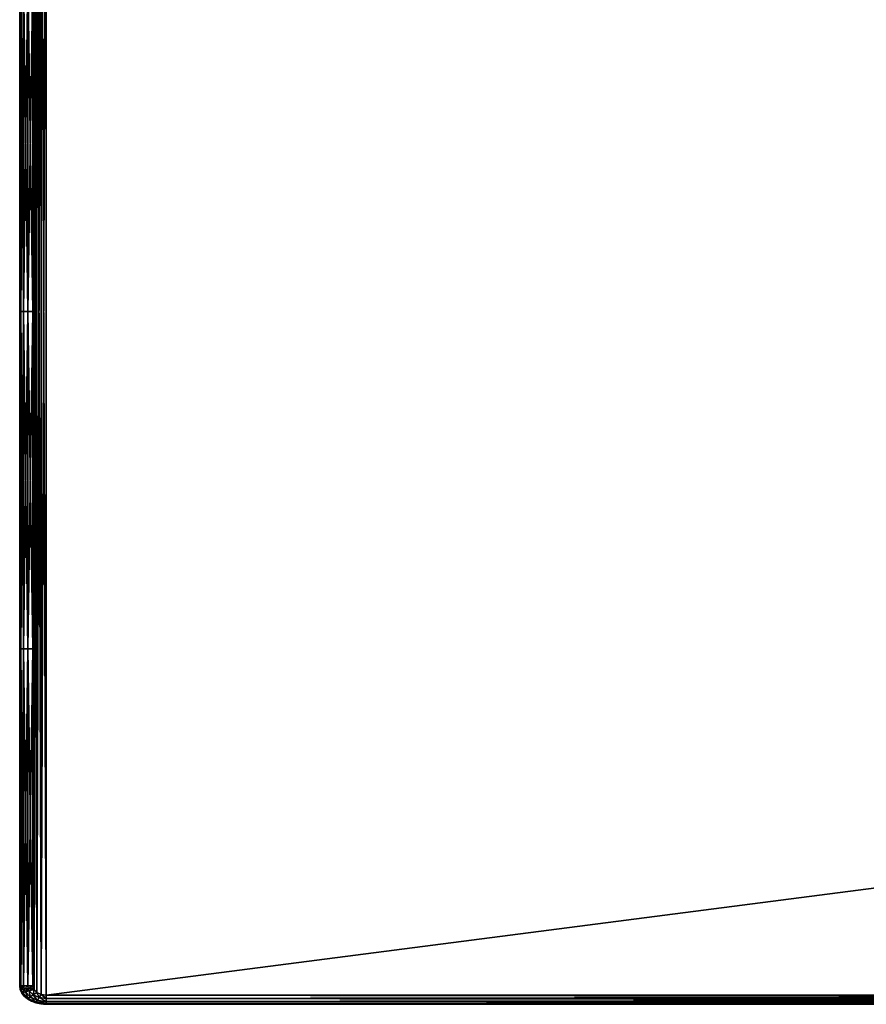
# Model space of a CAD drawing. Units: inches. Extents: x 0 to 90.5, y -35.4 to 0.
# Drawn here: x 0 to 7.2, y -35.4 to -27 of the extents above; entities that cross this region are included whole.
import ezdxf

# ---------------------------------------------------------------- set-up
doc = ezdxf.new("R2010")
doc.units = ezdxf.units.IN
doc.header["$MEASUREMENT"] = 0
doc.layers.add('72_EGR_BASE_CUSTOMARTICLE', color=7, linetype='Continuous')
doc.layers.add('SKP_Layer 01_D3G', color=7, linetype='Continuous')

# ---------------------------------------------------------------- blocks, each defined once
blk = doc.blocks.new('d860afa4-227a-418e-a301-0d819ebb637d')
at = {"layer": 'SKP_Layer 01_D3G', "color": 0}
for points in [[(-45.1453, -17.5749, 27.9528), (-45.1387, -6.0323, 27.9528), (-45.1387, -17.5897, 27.9528)], [(-45.1453, -6.0471, 28.7402), (-45.1387, -17.5897, 28.7402), (-45.1387, -6.0323, 28.7402)], [(-45.1453, -17.5749, 27.9528), (-45.1453, -6.0471, 27.9528), (-45.1387, -6.0323, 27.9528)], [(-45.1387, -17.5897, 27.9528), (-45.1145, -6.0073, 27.9528), (-45.1145, -17.6147, 27.9528)], [(-45.1387, -17.5897, 27.9528), (-45.1387, -6.0323, 27.9528), (-45.1145, -6.0073, 27.9528)], [(-45.1387, -6.0323, 28.7402), (-45.1145, -17.6147, 28.7402), (-45.1145, -6.0073, 28.7402)], [(-45.1387, -6.0323, 28.7402), (-45.1387, -17.5897, 28.7402), (-45.1145, -17.6147, 28.7402)], [(-45.1145, -6.0073, 28.7402), (-45.0785, -17.6316, 28.7402), (-45.0785, -5.9904, 28.7402)], [(-45.1145, -17.6147, 27.9528), (-45.1145, -6.0073, 27.9528), (-45.0785, -5.9904, 27.9528)], [(-45.1145, -17.6147, 27.9528), (-45.0785, -5.9904, 27.9528), (-45.0785, -17.6316, 27.9528)], [(-45.1145, -6.0073, 28.7402), (-45.1145, -17.6147, 28.7402), (-45.0785, -17.6316, 28.7402)], [(-45.0785, -5.9904, 28.7402), (-45.0345, -17.6378, 28.7402), (-45.0345, -5.9843, 28.7402)], [(-45.0785, -17.6316, 27.9528), (-45.0785, -5.9904, 27.9528), (-45.0345, -5.9843, 27.9528)], [(-45.0785, -17.6316, 27.9528), (-45.0345, -5.9843, 27.9528), (-45.0345, -17.6378, 27.9528)], [(-45.0785, -5.9904, 28.7402), (-45.0785, -17.6316, 28.7402), (-45.0345, -17.6378, 28.7402)], [(-45.0345, -17.6378, 27.9528), (-45.0345, -5.9843, 27.9528), (45.0345, -5.9843, 27.9528)], [(-45.0345, -5.9843, 28.7402), (-45.0345, -17.6378, 28.7402), (45.0345, -17.6378, 28.7402)], [(-45.0345, -17.6378, 27.9528), (45.0345, -5.9843, 27.9528), (45.0345, -17.6378, 27.9528)], [(-45.0345, -5.9843, 28.7402), (45.0345, -17.6378, 28.7402), (45.0345, -5.9843, 28.7402)], [(-45.2608, -17.5591, 28.0315), (-45.2608, -6.063, 28.6614), (-45.2608, -6.063, 28.0315)], [(-45.2608, -17.5591, 28.5039), (-45.2608, -6.063, 28.6614), (-45.2608, -17.5591, 28.0315)], [(-45.2608, -6.063, 28.6614), (-45.2608, -17.5591, 28.5039), (-45.2608, -17.5591, 28.6614)], [(-45.1476, -17.5591, 27.9528), (-45.1453, -6.0471, 27.9528), (-45.1453, -17.5749, 27.9528)], [(-45.1453, -6.0471, 27.9528), (-45.1476, -17.5591, 27.9528), (-45.1476, -6.063, 27.9528)], [(-45.1476, -6.063, 28.7402), (-45.1453, -17.5749, 28.7402), (-45.1453, -6.0471, 28.7402)], [(-45.1453, -17.5749, 28.7402), (-45.1476, -6.063, 28.7402), (-45.1476, -17.5591, 28.7402)], [(-45.1453, -6.0471, 28.7402), (-45.1453, -17.5749, 28.7402), (-45.1387, -17.5897, 28.7402)], [(-45.2608, -8.937, 28.6614), (-45.2608, -11.811, 28.6614), (-45.2585, -8.937, 28.6773)], [(-45.2585, -8.937, 28.6773), (-45.2608, -11.811, 28.6614), (-45.2585, -11.811, 28.6773)], [(-45.2585, -8.937, 28.0156), (-45.2585, -11.811, 28.0156), (-45.2608, -8.937, 28.0315)], [(-45.2608, -8.937, 28.0315), (-45.2585, -11.811, 28.0156), (-45.2608, -11.811, 28.0315)], [(-45.2585, -8.937, 28.6773), (-45.2519, -11.811, 28.6921), (-45.2519, -8.937, 28.6921)], [(-45.2585, -8.937, 28.6773), (-45.2585, -11.811, 28.6773), (-45.2519, -11.811, 28.6921)], [(-45.2519, -8.937, 28.0008), (-45.2519, -11.811, 28.0008), (-45.2585, -11.811, 28.0156)], [(-45.2519, -8.937, 28.0008), (-45.2585, -11.811, 28.0156), (-45.2585, -8.937, 28.0156)], [(-45.2519, -8.937, 28.6921), (-45.2519, -11.811, 28.6921), (-45.2276, -11.811, 28.7171)], [(-45.2519, -8.937, 28.6921), (-45.2276, -11.811, 28.7171), (-45.2276, -8.937, 28.7171)], [(-45.2276, -8.937, 27.9758), (-45.2276, -11.811, 27.9758), (-45.2519, -11.811, 28.0008)], [(-45.2276, -8.937, 27.9758), (-45.2519, -11.811, 28.0008), (-45.2519, -8.937, 28.0008)], [(-45.1917, -11.811, 28.734), (-45.2276, -8.937, 28.7171), (-45.2276, -11.811, 28.7171)], [(-45.1917, -8.937, 28.734), (-45.2276, -8.937, 28.7171), (-45.1917, -11.811, 28.734)], [(-45.1917, -11.811, 27.9589), (-45.2276, -11.811, 27.9758), (-45.1917, -8.937, 27.9589)], [(-45.1917, -8.937, 27.9589), (-45.2276, -11.811, 27.9758), (-45.2276, -8.937, 27.9758)], [(-45.1476, -8.937, 28.7402), (-45.1917, -11.811, 28.734), (-45.1476, -11.811, 28.7402)], [(-45.1476, -8.937, 28.7402), (-45.1917, -8.937, 28.734), (-45.1917, -11.811, 28.734)], [(-45.1476, -11.811, 27.9528), (-45.1917, -11.811, 27.9589), (-45.1917, -8.937, 27.9589)], [(-45.1476, -11.811, 27.9528), (-45.1917, -8.937, 27.9589), (-45.1476, -8.937, 27.9528)], [(-45.2608, -11.811, 28.6614), (-45.2608, -14.685, 28.6614), (-45.2585, -11.811, 28.6773)], [(-45.2585, -11.811, 28.6773), (-45.2608, -14.685, 28.6614), (-45.2585, -14.685, 28.6773)], [(-45.2608, -11.811, 28.0315), (-45.2585, -14.685, 28.0156), (-45.2608, -14.685, 28.0315)], [(-45.2585, -11.811, 28.0156), (-45.2585, -14.685, 28.0156), (-45.2608, -11.811, 28.0315)], [(-45.2585, -11.811, 28.6773), (-45.2519, -14.685, 28.6921), (-45.2519, -11.811, 28.6921)], [(-45.2585, -11.811, 28.6773), (-45.2585, -14.685, 28.6773), (-45.2519, -14.685, 28.6921)], [(-45.2519, -11.811, 28.0008), (-45.2519, -14.685, 28.0008), (-45.2585, -14.685, 28.0156)], [(-45.2519, -11.811, 28.0008), (-45.2585, -14.685, 28.0156), (-45.2585, -11.811, 28.0156)], [(-45.2519, -11.811, 28.6921), (-45.2276, -14.685, 28.7171), (-45.2276, -11.811, 28.7171)], [(-45.2519, -11.811, 28.6921), (-45.2519, -14.685, 28.6921), (-45.2276, -14.685, 28.7171)], [(-45.2276, -11.811, 27.9758), (-45.2276, -14.685, 27.9758), (-45.2519, -14.685, 28.0008)], [(-45.2276, -11.811, 27.9758), (-45.2519, -14.685, 28.0008), (-45.2519, -11.811, 28.0008)], [(-45.1917, -14.685, 28.734), (-45.2276, -11.811, 28.7171), (-45.2276, -14.685, 28.7171)], [(-45.1917, -11.811, 28.734), (-45.2276, -11.811, 28.7171), (-45.1917, -14.685, 28.734)], [(-45.1917, -14.685, 27.9589), (-45.2276, -14.685, 27.9758), (-45.1917, -11.811, 27.9589)], [(-45.1917, -11.811, 27.9589), (-45.2276, -14.685, 27.9758), (-45.2276, -11.811, 27.9758)], [(-45.1476, -11.811, 28.7402), (-45.1917, -14.685, 28.734), (-45.1476, -14.685, 28.7402)], [(-45.1476, -11.811, 28.7402), (-45.1917, -11.811, 28.734), (-45.1917, -14.685, 28.734)], [(-45.1476, -14.685, 27.9528), (-45.1917, -11.811, 27.9589), (-45.1476, -11.811, 27.9528)], [(-45.1476, -14.685, 27.9528), (-45.1917, -14.685, 27.9589), (-45.1917, -11.811, 27.9589)], [(-45.2585, -14.685, 28.6773), (-45.2608, -17.5591, 28.6614), (-45.2585, -17.5591, 28.6773)], [(-45.2608, -14.685, 28.6614), (-45.2608, -17.5591, 28.6614), (-45.2585, -14.685, 28.6773)], [(-45.2608, -14.685, 28.0315), (-45.2585, -17.5591, 28.0156), (-45.2608, -17.5591, 28.0315)], [(-45.2585, -14.685, 28.0156), (-45.2585, -17.5591, 28.0156), (-45.2608, -14.685, 28.0315)], [(-45.2519, -14.685, 28.6921), (-45.2585, -17.5591, 28.6773), (-45.2519, -17.5591, 28.6921)], [(-45.2585, -14.685, 28.6773), (-45.2585, -17.5591, 28.6773), (-45.2519, -14.685, 28.6921)], [(-45.2519, -14.685, 28.0008), (-45.2519, -17.5591, 28.0008), (-45.2585, -14.685, 28.0156)], [(-45.2585, -14.685, 28.0156), (-45.2519, -17.5591, 28.0008), (-45.2585, -17.5591, 28.0156)], [(-45.2276, -14.685, 28.7171), (-45.2519, -17.5591, 28.6921), (-45.2276, -17.5591, 28.7171)], [(-45.2519, -14.685, 28.6921), (-45.2519, -17.5591, 28.6921), (-45.2276, -14.685, 28.7171)], [(-45.2276, -14.685, 27.9758), (-45.2276, -17.5591, 27.9758), (-45.2519, -14.685, 28.0008)], [(-45.2519, -14.685, 28.0008), (-45.2276, -17.5591, 27.9758), (-45.2519, -17.5591, 28.0008)], [(-45.1917, -14.685, 28.734), (-45.2276, -14.685, 28.7171), (-45.2276, -17.5591, 28.7171)], [(-45.1917, -14.685, 28.734), (-45.2276, -17.5591, 28.7171), (-45.1917, -17.5591, 28.734)], [(-45.1917, -17.5591, 27.9589), (-45.2276, -17.5591, 27.9758), (-45.2276, -14.685, 27.9758)], [(-45.1917, -17.5591, 27.9589), (-45.2276, -14.685, 27.9758), (-45.1917, -14.685, 27.9589)], [(-45.1476, -14.685, 28.7402), (-45.1917, -17.5591, 28.734), (-45.1476, -17.5591, 28.7402)], [(-45.1476, -14.685, 28.7402), (-45.1917, -14.685, 28.734), (-45.1917, -17.5591, 28.734)], [(-45.1476, -17.5591, 27.9528), (-45.1917, -14.685, 27.9589), (-45.1476, -14.685, 27.9528)], [(-45.1476, -17.5591, 27.9528), (-45.1917, -17.5591, 27.9589), (-45.1917, -14.685, 27.9589)], [(-45.2608, -17.5591, 28.3465), (-45.2562, -17.5908, 28.5039), (-45.2608, -17.5591, 28.5039)], [(-45.2608, -17.5591, 28.189), (-45.2562, -17.5908, 28.189), (-45.2562, -17.5908, 28.3465)], [(-45.2608, -17.5591, 28.189), (-45.2562, -17.5908, 28.3465), (-45.2608, -17.5591, 28.3465)], [(-45.2608, -17.5591, 28.3465), (-45.2562, -17.5908, 28.3465), (-45.2562, -17.5908, 28.5039)], [(-45.2608, -17.5591, 28.0315), (-45.2562, -17.5908, 28.189), (-45.2608, -17.5591, 28.189)], [(-45.2608, -17.5591, 28.0315), (-45.2562, -17.5908, 28.0315), (-45.2562, -17.5908, 28.189)], [(-45.2608, -17.5591, 28.5039), (-45.2562, -17.5908, 28.6614), (-45.2608, -17.5591, 28.6614)], [(-45.2608, -17.5591, 28.5039), (-45.2562, -17.5908, 28.5039), (-45.2562, -17.5908, 28.6614)], [(-45.2585, -17.5591, 28.0156), (-45.2562, -17.5908, 28.0315), (-45.2608, -17.5591, 28.0315)], [(-45.2608, -17.5591, 28.6614), (-45.2562, -17.5908, 28.6614), (-45.2585, -17.5591, 28.6773)], [(-45.2519, -17.5591, 28.0008), (-45.2539, -17.5905, 28.0156), (-45.2585, -17.5591, 28.0156)], [(-45.2585, -17.5591, 28.0156), (-45.2539, -17.5905, 28.0156), (-45.2562, -17.5908, 28.0315)], [(-45.2585, -17.5591, 28.6773), (-45.2562, -17.5908, 28.6614), (-45.2539, -17.5905, 28.6773)], [(-45.2585, -17.5591, 28.6773), (-45.2539, -17.5905, 28.6773), (-45.2519, -17.5591, 28.6921)], [(-45.2539, -17.5905, 28.0156), (-45.243, -17.6204, 28.0315), (-45.2562, -17.5908, 28.0315)], [(-45.2539, -17.5905, 28.6773), (-45.2562, -17.5908, 28.6614), (-45.243, -17.6204, 28.6614)], [(-45.2562, -17.5908, 28.3465), (-45.243, -17.6204, 28.3465), (-45.2562, -17.5908, 28.5039)], [(-45.2562, -17.5908, 28.5039), (-45.243, -17.6204, 28.5039), (-45.243, -17.6204, 28.6614)], [(-45.2562, -17.5908, 28.5039), (-45.243, -17.6204, 28.3465), (-45.243, -17.6204, 28.5039)], [(-45.2562, -17.5908, 28.189), (-45.243, -17.6204, 28.189), (-45.2562, -17.5908, 28.3465)], [(-45.2562, -17.5908, 28.3465), (-45.243, -17.6204, 28.189), (-45.243, -17.6204, 28.3465)], [(-45.2562, -17.5908, 28.0315), (-45.243, -17.6204, 28.189), (-45.2562, -17.5908, 28.189)], [(-45.2562, -17.5908, 28.5039), (-45.243, -17.6204, 28.6614), (-45.2562, -17.5908, 28.6614)], [(-45.2562, -17.5908, 28.0315), (-45.243, -17.6204, 28.0315), (-45.243, -17.6204, 28.189)], [(-45.2519, -17.5591, 28.0008), (-45.2475, -17.5895, 28.0008), (-45.2539, -17.5905, 28.0156)], [(-45.2519, -17.5591, 28.6921), (-45.2539, -17.5905, 28.6773), (-45.2475, -17.5895, 28.6921)], [(-45.2475, -17.5895, 28.0008), (-45.2409, -17.6197, 28.0156), (-45.2539, -17.5905, 28.0156)], [(-45.2475, -17.5895, 28.6921), (-45.2539, -17.5905, 28.6773), (-45.2409, -17.6197, 28.6773)], [(-45.2539, -17.5905, 28.0156), (-45.2409, -17.6197, 28.0156), (-45.243, -17.6204, 28.0315)], [(-45.2539, -17.5905, 28.6773), (-45.243, -17.6204, 28.6614), (-45.2409, -17.6197, 28.6773)], [(-45.2276, -17.5591, 27.9758), (-45.2475, -17.5895, 28.0008), (-45.2519, -17.5591, 28.0008)], [(-45.2519, -17.5591, 28.6921), (-45.2475, -17.5895, 28.6921), (-45.2276, -17.5591, 28.7171)], [(-45.2276, -17.5591, 27.9758), (-45.2237, -17.5861, 27.9758), (-45.2475, -17.5895, 28.0008)], [(-45.2276, -17.5591, 28.7171), (-45.2475, -17.5895, 28.6921), (-45.2237, -17.5861, 28.7171)], [(-45.2237, -17.5861, 27.9758), (-45.2348, -17.6179, 28.0008), (-45.2475, -17.5895, 28.0008)], [(-45.2237, -17.5861, 28.7171), (-45.2475, -17.5895, 28.6921), (-45.2348, -17.6179, 28.6921)], [(-45.2475, -17.5895, 28.0008), (-45.2348, -17.6179, 28.0008), (-45.2409, -17.6197, 28.0156)], [(-45.2475, -17.5895, 28.6921), (-45.2409, -17.6197, 28.6773), (-45.2348, -17.6179, 28.6921)], [(-45.2409, -17.6197, 28.0156), (-45.2221, -17.6471, 28.0315), (-45.243, -17.6204, 28.0315)], [(-45.2409, -17.6197, 28.6773), (-45.243, -17.6204, 28.6614), (-45.2221, -17.6471, 28.6614)], [(-45.243, -17.6204, 28.0315), (-45.2221, -17.6471, 28.0315), (-45.243, -17.6204, 28.189)], [(-45.243, -17.6204, 28.5039), (-45.2221, -17.6471, 28.6614), (-45.243, -17.6204, 28.6614)], [(-45.243, -17.6204, 28.5039), (-45.1945, -17.6704, 28.5039), (-45.2221, -17.6471, 28.6614)], [(-45.243, -17.6204, 28.3465), (-45.1945, -17.6704, 28.189), (-45.1945, -17.6704, 28.3465)], [(-45.243, -17.6204, 28.189), (-45.2221, -17.6471, 28.0315), (-45.1945, -17.6704, 28.189)], [(-45.243, -17.6204, 28.5039), (-45.1945, -17.6704, 28.3465), (-45.1945, -17.6704, 28.5039)], [(-45.243, -17.6204, 28.3465), (-45.1945, -17.6704, 28.3465), (-45.243, -17.6204, 28.5039)], [(-45.243, -17.6204, 28.189), (-45.1945, -17.6704, 28.189), (-45.243, -17.6204, 28.3465)], [(-45.2348, -17.6179, 28.0008), (-45.1929, -17.6693, 28.0156), (-45.2409, -17.6197, 28.0156)], [(-45.2348, -17.6179, 28.6921), (-45.2409, -17.6197, 28.6773), (-45.1929, -17.6693, 28.6773)], [(-45.2409, -17.6197, 28.0156), (-45.1929, -17.6693, 28.0156), (-45.2221, -17.6471, 28.0315)], [(-45.2409, -17.6197, 28.6773), (-45.2221, -17.6471, 28.6614), (-45.1929, -17.6693, 28.6773)], [(-45.2125, -17.6114, 27.9758), (-45.2348, -17.6179, 28.0008), (-45.2237, -17.5861, 27.9758)], [(-45.2125, -17.6114, 28.7171), (-45.2237, -17.5861, 28.7171), (-45.2348, -17.6179, 28.6921)], [(-45.1882, -17.666, 28.0008), (-45.2348, -17.6179, 28.0008), (-45.2125, -17.6114, 27.9758)], [(-45.1882, -17.666, 28.6921), (-45.2125, -17.6114, 28.7171), (-45.2348, -17.6179, 28.6921)], [(-45.2348, -17.6179, 28.0008), (-45.1882, -17.666, 28.0008), (-45.1929, -17.6693, 28.0156)], [(-45.2348, -17.6179, 28.6921), (-45.1929, -17.6693, 28.6773), (-45.1882, -17.666, 28.6921)], [(-45.1917, -17.5591, 27.9589), (-45.2237, -17.5861, 27.9758), (-45.2276, -17.5591, 27.9758)], [(-45.1917, -17.5591, 28.734), (-45.2276, -17.5591, 28.7171), (-45.2237, -17.5861, 28.7171)], [(-45.1885, -17.5811, 27.9589), (-45.2237, -17.5861, 27.9758), (-45.1917, -17.5591, 27.9589)], [(-45.1885, -17.5811, 28.734), (-45.1917, -17.5591, 28.734), (-45.2237, -17.5861, 28.7171)], [(-45.1885, -17.5811, 27.9589), (-45.2125, -17.6114, 27.9758), (-45.2237, -17.5861, 27.9758)], [(-45.1885, -17.5811, 28.734), (-45.2237, -17.5861, 28.7171), (-45.2125, -17.6114, 28.7171)], [(-45.1793, -17.6016, 27.9589), (-45.2125, -17.6114, 27.9758), (-45.1885, -17.5811, 27.9589)], [(-45.1793, -17.6016, 28.734), (-45.1885, -17.5811, 28.734), (-45.2125, -17.6114, 28.7171)], [(-45.1711, -17.6541, 27.9758), (-45.2125, -17.6114, 27.9758), (-45.1793, -17.6016, 27.9589)], [(-45.1711, -17.6541, 28.7171), (-45.1793, -17.6016, 28.734), (-45.2125, -17.6114, 28.7171)], [(-45.1711, -17.6541, 27.9758), (-45.1882, -17.666, 28.0008), (-45.2125, -17.6114, 27.9758)], [(-45.1711, -17.6541, 28.7171), (-45.2125, -17.6114, 28.7171), (-45.1882, -17.666, 28.6921)], [(-45.1476, -17.5591, 27.9528), (-45.1885, -17.5811, 27.9589), (-45.1917, -17.5591, 27.9589)], [(-45.1476, -17.5591, 28.7402), (-45.1917, -17.5591, 28.734), (-45.1885, -17.5811, 28.734)], [(-45.1453, -17.5749, 27.9528), (-45.1885, -17.5811, 27.9589), (-45.1476, -17.5591, 27.9528)], [(-45.1453, -17.5749, 28.7402), (-45.1476, -17.5591, 28.7402), (-45.1885, -17.5811, 28.734)], [(-45.1453, -17.5749, 27.9528), (-45.1793, -17.6016, 27.9589), (-45.1885, -17.5811, 27.9589)], [(-45.1453, -17.5749, 28.7402), (-45.1885, -17.5811, 28.734), (-45.1793, -17.6016, 28.734)], [(-45.1387, -17.5897, 27.9528), (-45.1793, -17.6016, 27.9589), (-45.1453, -17.5749, 27.9528)], [(-45.1387, -17.5897, 28.7402), (-45.1453, -17.5749, 28.7402), (-45.1793, -17.6016, 28.734)], [(-45.1387, -17.5897, 27.9528), (-45.1456, -17.6364, 27.9589), (-45.1793, -17.6016, 27.9589)], [(-45.1387, -17.5897, 28.7402), (-45.1793, -17.6016, 28.734), (-45.1456, -17.6364, 28.734)], [(-45.1456, -17.6364, 27.9589), (-45.1711, -17.6541, 27.9758), (-45.1793, -17.6016, 27.9589)], [(-45.1456, -17.6364, 28.734), (-45.1793, -17.6016, 28.734), (-45.1711, -17.6541, 28.7171)], [(-45.1145, -17.6147, 27.9528), (-45.1456, -17.6364, 27.9589), (-45.1387, -17.5897, 27.9528)], [(-45.1145, -17.6147, 28.7402), (-45.1387, -17.5897, 28.7402), (-45.1456, -17.6364, 28.734)], [(-45.0957, -17.6598, 27.9589), (-45.1456, -17.6364, 27.9589), (-45.1145, -17.6147, 27.9528)], [(-45.0957, -17.6598, 28.734), (-45.1145, -17.6147, 28.7402), (-45.1456, -17.6364, 28.734)], [(-45.0785, -17.6316, 27.9528), (-45.0957, -17.6598, 27.9589), (-45.1145, -17.6147, 27.9528)], [(-45.0785, -17.6316, 28.7402), (-45.1145, -17.6147, 28.7402), (-45.0957, -17.6598, 28.734)], [(-45.2221, -17.6471, 28.6614), (-45.1945, -17.6704, 28.5039), (-45.1945, -17.6704, 28.6614)], [(-45.1945, -17.6704, 28.189), (-45.2221, -17.6471, 28.0315), (-45.1945, -17.6704, 28.0315)], [(-45.2221, -17.6471, 28.0315), (-45.1929, -17.6693, 28.0156), (-45.1945, -17.6704, 28.0315)], [(-45.1929, -17.6693, 28.6773), (-45.2221, -17.6471, 28.6614), (-45.1945, -17.6704, 28.6614)], [(-45.1945, -17.6704, 28.0315), (-45.1929, -17.6693, 28.0156), (-45.161, -17.6896, 28.0315)], [(-45.1929, -17.6693, 28.6773), (-45.1945, -17.6704, 28.6614), (-45.161, -17.6896, 28.6614)], [(-45.1945, -17.6704, 28.5039), (-45.1226, -17.7042, 28.3465), (-45.1226, -17.7042, 28.5039)], [(-45.1945, -17.6704, 28.189), (-45.161, -17.6896, 28.0315), (-45.1226, -17.7042, 28.189)], [(-45.1945, -17.6704, 28.3465), (-45.1226, -17.7042, 28.189), (-45.1226, -17.7042, 28.3465)], [(-45.1945, -17.6704, 28.6614), (-45.1945, -17.6704, 28.5039), (-45.161, -17.6896, 28.6614)], [(-45.1945, -17.6704, 28.3465), (-45.1945, -17.6704, 28.189), (-45.1226, -17.7042, 28.189)], [(-45.1945, -17.6704, 28.189), (-45.1945, -17.6704, 28.0315), (-45.161, -17.6896, 28.0315)], [(-45.1945, -17.6704, 28.5039), (-45.1945, -17.6704, 28.3465), (-45.1226, -17.7042, 28.3465)], [(-45.161, -17.6896, 28.6614), (-45.1945, -17.6704, 28.5039), (-45.1226, -17.7042, 28.5039)], [(-45.1929, -17.6693, 28.0156), (-45.1882, -17.666, 28.0008), (-45.1217, -17.7027, 28.0156)], [(-45.1882, -17.666, 28.6921), (-45.1929, -17.6693, 28.6773), (-45.1217, -17.7027, 28.6773)], [(-45.161, -17.6896, 28.0315), (-45.1929, -17.6693, 28.0156), (-45.1217, -17.7027, 28.0156)], [(-45.1929, -17.6693, 28.6773), (-45.161, -17.6896, 28.6614), (-45.1217, -17.7027, 28.6773)], [(-45.1882, -17.666, 28.0008), (-45.1711, -17.6541, 27.9758), (-45.1191, -17.6985, 28.0008)], [(-45.1711, -17.6541, 28.7171), (-45.1882, -17.666, 28.6921), (-45.1191, -17.6985, 28.6921)], [(-45.1217, -17.7027, 28.0156), (-45.1882, -17.666, 28.0008), (-45.1191, -17.6985, 28.0008)], [(-45.1882, -17.666, 28.6921), (-45.1217, -17.7027, 28.6773), (-45.1191, -17.6985, 28.6921)], [(-45.1097, -17.6829, 27.9758), (-45.1711, -17.6541, 27.9758), (-45.1456, -17.6364, 27.9589)], [(-45.1097, -17.6829, 28.7171), (-45.1456, -17.6364, 28.734), (-45.1711, -17.6541, 28.7171)], [(-45.1191, -17.6985, 28.0008), (-45.1711, -17.6541, 27.9758), (-45.1097, -17.6829, 27.9758)], [(-45.1711, -17.6541, 28.7171), (-45.1191, -17.6985, 28.6921), (-45.1097, -17.6829, 28.7171)], [(-45.161, -17.6896, 28.6614), (-45.1226, -17.7042, 28.5039), (-45.1226, -17.7042, 28.6614)], [(-45.1226, -17.7042, 28.189), (-45.161, -17.6896, 28.0315), (-45.1226, -17.7042, 28.0315)], [(-45.161, -17.6896, 28.0315), (-45.1217, -17.7027, 28.0156), (-45.1226, -17.7042, 28.0315)], [(-45.1217, -17.7027, 28.6773), (-45.161, -17.6896, 28.6614), (-45.1226, -17.7042, 28.6614)], [(-45.0957, -17.6598, 27.9589), (-45.1097, -17.6829, 27.9758), (-45.1456, -17.6364, 27.9589)], [(-45.0957, -17.6598, 28.734), (-45.1456, -17.6364, 28.734), (-45.1097, -17.6829, 28.7171)], [(-45.1226, -17.7042, 28.0315), (-45.1217, -17.7027, 28.0156), (-45.0801, -17.7133, 28.0315)], [(-45.1217, -17.7027, 28.6773), (-45.1226, -17.7042, 28.6614), (-45.0801, -17.7133, 28.6614)], [(-45.0345, -17.7165, 28.5039), (-45.1226, -17.7042, 28.3465), (-45.0345, -17.7165, 28.3465)], [(-45.1226, -17.7042, 28.189), (-45.1226, -17.7042, 28.0315), (-45.0801, -17.7133, 28.0315)], [(-45.1226, -17.7042, 28.189), (-45.0801, -17.7133, 28.0315), (-45.0345, -17.7165, 28.189)], [(-45.1226, -17.7042, 28.5039), (-45.1226, -17.7042, 28.3465), (-45.0345, -17.7165, 28.5039)], [(-45.1226, -17.7042, 28.3465), (-45.1226, -17.7042, 28.189), (-45.0345, -17.7165, 28.3465)], [(-45.0345, -17.7165, 28.3465), (-45.1226, -17.7042, 28.189), (-45.0345, -17.7165, 28.189)], [(-45.1226, -17.7042, 28.6614), (-45.1226, -17.7042, 28.5039), (-45.0801, -17.7133, 28.6614)], [(-45.0801, -17.7133, 28.6614), (-45.1226, -17.7042, 28.5039), (-45.0345, -17.7165, 28.5039)], [(-45.1217, -17.7027, 28.0156), (-45.1191, -17.6985, 28.0008), (-45.0345, -17.7103, 28.0008)], [(-45.1191, -17.6985, 28.6921), (-45.1217, -17.7027, 28.6773), (-45.0345, -17.7103, 28.6921)], [(-45.0801, -17.7133, 28.0315), (-45.1217, -17.7027, 28.0156), (-45.0345, -17.7103, 28.0008)], [(-45.0345, -17.7103, 28.6921), (-45.1217, -17.7027, 28.6773), (-45.0801, -17.7133, 28.6614)], [(-45.1191, -17.6985, 28.0008), (-45.1097, -17.6829, 27.9758), (-45.0345, -17.7103, 28.0008)], [(-45.1097, -17.6829, 28.7171), (-45.1191, -17.6985, 28.6921), (-45.0345, -17.7103, 28.6921)], [(-45.0345, -17.6935, 27.9758), (-45.1097, -17.6829, 27.9758), (-45.0957, -17.6598, 27.9589)], [(-45.0345, -17.6935, 28.7171), (-45.0957, -17.6598, 28.734), (-45.1097, -17.6829, 28.7171)], [(-45.0345, -17.7103, 28.0008), (-45.1097, -17.6829, 27.9758), (-45.0345, -17.6935, 27.9758)], [(-45.1097, -17.6829, 28.7171), (-45.0345, -17.7103, 28.6921), (-45.0345, -17.6935, 28.7171)], [(-45.0345, -17.6684, 27.9589), (-45.0957, -17.6598, 27.9589), (-45.0785, -17.6316, 27.9528)], [(-45.0345, -17.6684, 28.734), (-45.0785, -17.6316, 28.7402), (-45.0957, -17.6598, 28.734)], [(-45.0345, -17.6935, 27.9758), (-45.0957, -17.6598, 27.9589), (-45.0345, -17.6684, 27.9589)], [(-45.0345, -17.6684, 28.734), (-45.0957, -17.6598, 28.734), (-45.0345, -17.6935, 28.7171)], [(-45.0801, -17.7133, 28.0315), (-45.0345, -17.7103, 28.0008), (-45.0576, -17.7157, 28.0315)], [(-45.0345, -17.7103, 28.6921), (-45.0801, -17.7133, 28.6614), (-45.0576, -17.7157, 28.6614)], [(-45.0345, -17.6684, 27.9589), (-45.0785, -17.6316, 27.9528), (-45.0345, -17.6378, 27.9528)], [(-45.0345, -17.6378, 28.7402), (-45.0785, -17.6316, 28.7402), (-45.0345, -17.6684, 28.734)], [(-45.0576, -17.7157, 28.0315), (-45.0345, -17.7103, 28.0008), (-45.0345, -17.7165, 28.0315)], [(-45.0345, -17.7103, 28.6921), (-45.0576, -17.7157, 28.6614), (-45.0345, -17.7165, 28.6614)], [(-22.5172, -17.6684, 27.9589), (-45.0345, -17.6684, 27.9589), (-45.0345, -17.6378, 27.9528)], [(-22.5172, -17.6684, 27.9589), (-45.0345, -17.6378, 27.9528), (-22.5172, -17.6378, 27.9528)], [(-22.5172, -17.6378, 28.7402), (-45.0345, -17.6684, 28.734), (-22.5172, -17.6684, 28.734)], [(-22.5172, -17.6378, 28.7402), (-45.0345, -17.6378, 28.7402), (-45.0345, -17.6684, 28.734)], [(-22.5172, -17.6935, 27.9758), (-45.0345, -17.6935, 27.9758), (-45.0345, -17.6684, 27.9589)], [(-22.5172, -17.6935, 27.9758), (-45.0345, -17.6684, 27.9589), (-22.5172, -17.6684, 27.9589)], [(-22.5172, -17.6684, 28.734), (-45.0345, -17.6684, 28.734), (-45.0345, -17.6935, 28.7171)], [(-22.5172, -17.6684, 28.734), (-45.0345, -17.6935, 28.7171), (-22.5172, -17.6935, 28.7171)], [(-22.5172, -17.7103, 28.0008), (-45.0345, -17.6935, 27.9758), (-22.5172, -17.6935, 27.9758)], [(-45.0345, -17.7103, 28.0008), (-45.0345, -17.6935, 27.9758), (-22.5172, -17.7103, 28.0008)], [(-22.5172, -17.6935, 28.7171), (-45.0345, -17.7103, 28.6921), (-22.5172, -17.7103, 28.6921)], [(-45.0345, -17.6935, 28.7171), (-45.0345, -17.7103, 28.6921), (-22.5172, -17.6935, 28.7171)], [(-45.0345, -17.7165, 28.0315), (-45.0345, -17.7103, 28.0008), (-22.5172, -17.7165, 28.0315)], [(-22.5172, -17.7165, 28.0315), (-45.0345, -17.7103, 28.0008), (-22.5172, -17.7103, 28.0008)], [(-45.0345, -17.7103, 28.6921), (-45.0345, -17.7165, 28.6614), (-22.5172, -17.7103, 28.6921)], [(-22.5172, -17.7103, 28.6921), (-45.0345, -17.7165, 28.6614), (-22.5172, -17.7165, 28.6614)], [(-45.0801, -17.7133, 28.6614), (-45.0345, -17.7165, 28.5039), (-45.0576, -17.7157, 28.6614)], [(-45.0345, -17.7165, 28.189), (-45.0801, -17.7133, 28.0315), (-45.0576, -17.7157, 28.0315)], [(-45.0345, -17.7165, 28.189), (-45.0576, -17.7157, 28.0315), (-45.0345, -17.7165, 28.0315)], [(-45.0576, -17.7157, 28.6614), (-45.0345, -17.7165, 28.5039), (-45.0345, -17.7165, 28.6614)], [(-45.0345, -17.7165, 28.0315), (45.0345, -17.7165, 28.6614), (-45.0345, -17.7165, 28.6614)], [(45.0345, -17.7165, 28.6614), (-45.0345, -17.7165, 28.0315), (45.0345, -17.7165, 28.0315)]]:
    blk.add_3dface(points, dxfattribs=at)
blk = doc.blocks.new('9f5c4caf-8ca6-4876-906b-45c16fda6720')
at = {"color": 250, "true_color": 0x181818}
blk.add_blockref('d860afa4-227a-418e-a301-0d819ebb637d', (0, 0), dxfattribs=at)
blk = doc.blocks.new('XCAD-6C299DA8-D8A8-4A0E-8D96-309F273FE3C7', base_point=(0, 23.622))
blk.add_blockref('9f5c4caf-8ca6-4876-906b-45c16fda6720', (45.2608, 5.9055))

msp = doc.modelspace()

# ---------------------------------------------------------------- block references
at = {"layer": '72_EGR_BASE_CUSTOMARTICLE'}
msp.add_blockref('XCAD-6C299DA8-D8A8-4A0E-8D96-309F273FE3C7', (0, 0), dxfattribs=at)

doc.saveas('drawing.dxf')
